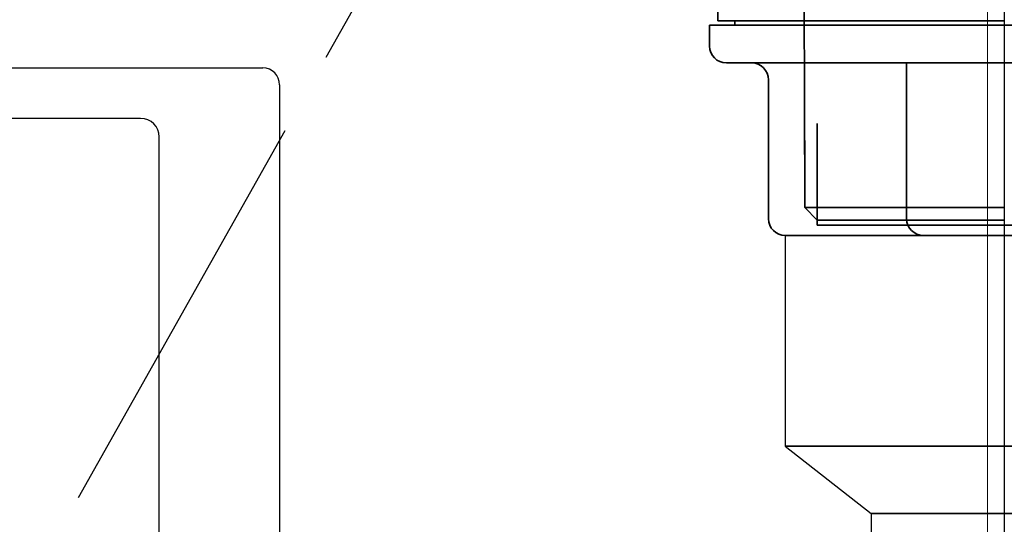
# Model space of a CAD drawing. Extents: x -101731 to 7275, y -67892 to 35614.
# Drawn here: x -96893 to -96776, y -66043 to -65983 of the extents above; entities that cross this region are included whole.
import ezdxf

# ---------------------------------------------------------------- set-up
doc = ezdxf.new("R2010")
doc.units = 0
doc.header["$LTSCALE"] = 80
doc.header["$MEASUREMENT"] = 0
doc.linetypes.add('CENTER', pattern=[2, 1.25, -0.25, 0.25, -0.25])
doc.layers.add('1', color=7, linetype='CONTINUOUS')
doc.layers.add('LIX_OBJECT', color=7, linetype='CONTINUOUS')

# ---------------------------------------------------------------- blocks, each defined once
blk = doc.blocks.new('A$C6758')
at = {"layer": 'LIX_OBJECT'}
for p, q in [((82.72, 245), (161.72, 245)), ((161.72, 245), (170.72, 245)), ((172.72, 243), (172.72, 153)), ((156.22, 239), (88.22, 239)), ((158.42, 174.8), (158.42, 236.8))]:
    blk.add_line(p, q, dxfattribs=at)
for centre, radius in [((170.72, 243), 2), ((156.22, 236.8), 2.2)]:
    blk.add_arc(centre, radius, 0, 90, dxfattribs=at)
blk = doc.blocks.new('A$C22909')
at = {"layer": '1', "color": 3, "linetype": 'Continuous'}
for p, q in [((35, 172.22), (35, 0)), ((9, 79), (9, 54)), ((9, 54), (19.2, 46))]:
    blk.add_line(p, q, dxfattribs=at)
at = {"layer": '1', "color": 3, "linetype": 'Continuous', "lineweight": 35}
for p, q in [((11.2, 120.42), (11.3, 82.32)), ((1, 106.5), (1, 104.5)), ((1, 104.5), (35, 104.5)), ((3, 104.5), (3, 104)), ((0, 104), (0, 101.5)), ((0, 104), (70, 104)), ((2, 99.5), (68, 99.5)), ((23.4, 99.5), (23.4, 81)), ((7, 97.5), (7, 81)), ((11.29, 95.3), (11.3, 85.32)), ((12.79, 92.3), (12.8, 80.22)), ((11.3, 82.32), (12.8, 80.82)), ((11.3, 82.32), (35, 82.32)), ((12.8, 80.82), (35, 80.82)), ((12.8, 80.22), (35, 80.22)), ((57.2, 80.22), (35, 80.22)), ((9, 79), (61, 79)), ((9, 54), (61, 54)), ((19.2, 46), (50.8, 46))]:
    blk.add_line(p, q, dxfattribs=at)
at = {"layer": '1', "color": 3, "linetype": 'Continuous'}
blk.add_lwpolyline([(19.2, 46), (19.2, 0), (50.8, 0), (50.8, 46)], close=True, dxfattribs=at)
at = {"layer": '1', "color": 3, "linetype": 'Continuous', "lineweight": 35}
for centre, start, end in [((2, 101.5), 180, 270), ((5, 97.5), 0, 90), ((9, 81), 180, 270), ((25.4, 81), 180, 270)]:
    blk.add_arc(centre, 2, start, end, dxfattribs=at)

msp = doc.modelspace()

# ---------------------------------------------------------------- linework, layer by layer
at = {"layer": '1', "color": 0, "linetype": 'CENTER', "ltscale": 0.5}
msp.add_line((-96885.676, -66039.829), (-96777.774, -65847.973), dxfattribs=at)
at = {"layer": '1', "color": 0, "linetype": 'Continuous', "lineweight": 20}
msp.add_lwpolyline([(-97146.774, -65811.333), (-97146.774, -66508.333), (-96777.774, -66508.333), (-96777.774, -65811.333)], close=True, dxfattribs=at)

# ---------------------------------------------------------------- block references
at = {"layer": '1', "color": 0, "linetype": 'Continuous'}
msp.add_blockref('A$C22909', (-96810.774, -66087.731), dxfattribs=at)
at = {"layer": '1', "linetype": 'Continuous'}
msp.add_blockref('A$C6758', (-97034.524, -66233.824), dxfattribs=at)

doc.saveas('drawing.dxf')
